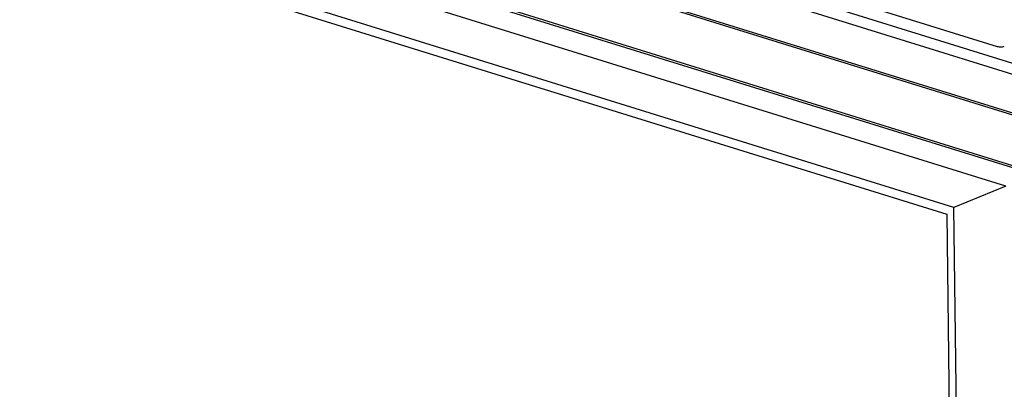
# Model space of a CAD drawing. Units: millimetres. Extents: x 0 to 7000, y 0 to 4950.
# Drawn here: x 5876 to 6383, y 1089 to 1279 of the extents above; entities that cross this region are included whole.
import ezdxf

# ---------------------------------------------------------------- set-up
doc = ezdxf.new("R2010")
doc.units = ezdxf.units.MM
doc.header["$LTSCALE"] = 385
for name, color, linetype in [('DIEPTEKADER-070133TEKEN', 7, 'CONTINUOUS'), ('P301A00013058TEKEN', 7, 'CONTINUOUS'), ('P424I00013300TEKEN', 7, 'CONTINUOUS')]:
    doc.layers.add(name, color=color, linetype=linetype)

msp = doc.modelspace()

# ---------------------------------------------------------------- linework, layer by layer
at = {"layer": 'DIEPTEKADER-070133TEKEN', "color": 5, "linetype": 'Continuous'}
for p, q in [((6383.886, 1193.359), (5402.365, 1498.376)), ((6357.144, 1182.446), (5375.623, 1487.463)), ((5379.397, 1481.638), (6353.483, 1178.932)), ((6383.886, 1193.359), (6357.144, 1182.446)), ((6365.286, 510.97), (6357.144, 1182.446)), ((6353.483, 1178.932), (6361.512, 516.795))]:
    msp.add_line(p, q, dxfattribs=at)
at = {"layer": 'P301A00013058TEKEN', "color": 5, "linetype": 'Continuous'}
msp.add_line((5432.097, 1559.688), (6379.413, 1265.301), dxfattribs=at)
msp.add_open_spline([(6379.413, 1265.301), (6380.025, 1265.111), (6381.273, 1264.907), (6382.522, 1265.154), (6383.079, 1265.381)], degree=3, knots=[0, 0, 0, 0, 0.5158824, 1, 1, 1, 1], dxfattribs=at)
at = {"layer": 'P424I00013300TEKEN', "color": 5, "linetype": 'Continuous'}
for p, q in [((6433.408, 1242.255), (5399.836, 1563.447)), ((6430.779, 1237.428), (5397.207, 1558.62)), ((6429.685, 1216.804), (5396.113, 1537.996)), ((6431.022, 1217.349), (5397.45, 1538.541)), ((6430.002, 1190.654), (5396.43, 1511.846)), ((6430.746, 1189.29), (5397.174, 1510.482))]:
    msp.add_line(p, q, dxfattribs=at)

doc.saveas('drawing.dxf')
